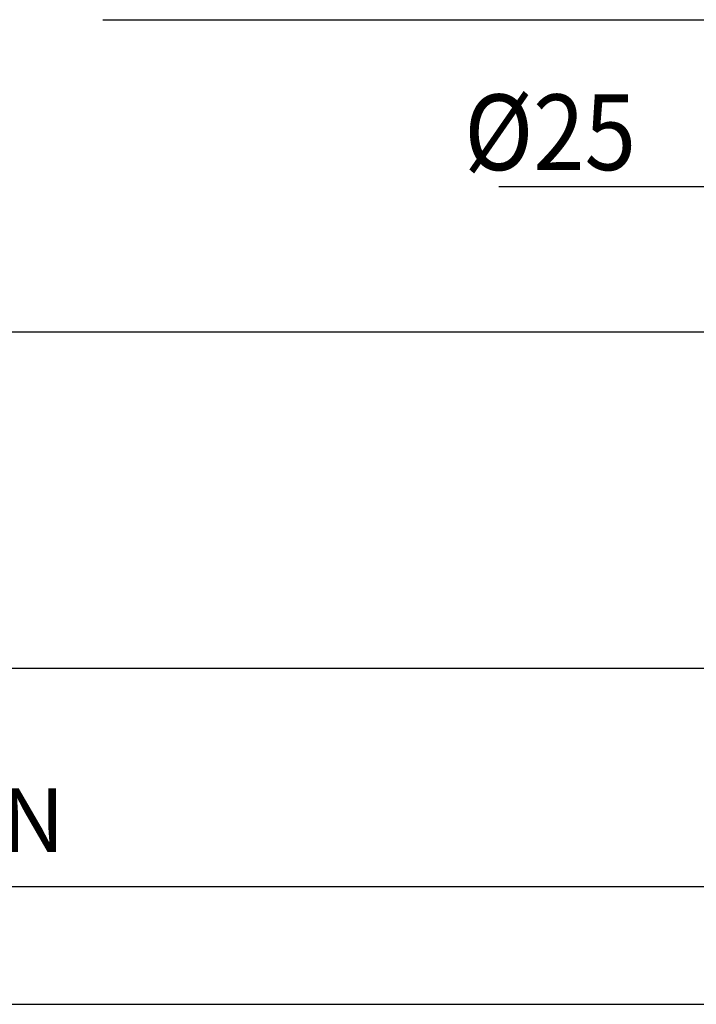
# Model space of a CAD drawing. Units: millimetres. Extents: x 7 to 203, y 5 to 291.
# Drawn here: x 115 to 156, y 5 to 64 of the extents above; entities that cross this region are included whole.
import ezdxf
from ezdxf.lldxf.tags import DXFTag

# ---------------------------------------------------------------- set-up
doc = ezdxf.new("R2010")
doc.units = ezdxf.units.MM
for name, color, linetype in [('Default', 7, 'Continuous'), ('Standard', 7, 'Continuous'), ('脚・排水-非表示', 7, 'Continuous')]:
    doc.layers.add(name, color=color, linetype=linetype)
doc.styles.add('SEACAD_Solid_Edge_ANSI', font='seans.ttf', dxfattribs={"width": 0.9})
tags = doc.linetypes.add('DIVIDE2', pattern=[15.875, 6.35, -3.175, 0, -3.175, 0, -3.175]).pattern_tags.tags
tags[14:15] = [DXFTag(74, 4), DXFTag(75, 0), DXFTag(340, '0'), DXFTag(46, 0.0), DXFTag(50, 0.0), DXFTag(44, 0.0), DXFTag(45, 0.0)]
tags[12:13] = [DXFTag(74, 4), DXFTag(75, 0), DXFTag(340, '0'), DXFTag(46, 0.0), DXFTag(50, 0.0), DXFTag(44, 0.0), DXFTag(45, 0.0)]
tags[10:11] = [DXFTag(74, 4), DXFTag(75, 0), DXFTag(340, '0'), DXFTag(46, 0.0), DXFTag(50, 0.0), DXFTag(44, 0.0), DXFTag(45, 0.0)]
tags[8:9] = [DXFTag(74, 4), DXFTag(75, 0), DXFTag(340, '0'), DXFTag(46, 0.0), DXFTag(50, 0.0), DXFTag(44, 0.0), DXFTag(45, 0.0)]
tags[6:7] = [DXFTag(74, 4), DXFTag(75, 0), DXFTag(340, '0'), DXFTag(46, 0.0), DXFTag(50, 0.0), DXFTag(44, 0.0), DXFTag(45, 0.0)]
tags[4:5] = [DXFTag(74, 4), DXFTag(75, 0), DXFTag(340, '0'), DXFTag(46, 0.0), DXFTag(50, 0.0), DXFTag(44, 0.0), DXFTag(45, 0.0)]

# ---------------------------------------------------------------- blocks, each defined once
blk = doc.blocks.new('SEANNOT_GROUP')
at = {"linetype": 'Continuous'}
blk.add_hatch(color=7, dxfattribs=at).paths.add_polyline_path([(161.962, 58.069), (164.174, 62.059), (160.787, 59.002)])
at = {"color": 7, "linetype": 'Continuous'}
blk.add_line((157.464, 53.613), (143.787, 53.613), dxfattribs=at)
blk.add_lwpolyline([(157.464, 53.613), (164.174, 62.059)], dxfattribs=at)

msp = doc.modelspace()

# ---------------------------------------------------------------- linework, layer by layer
at = {"layer": 'Default', "color": 7, "linetype": 'Continuous'}
for p, q in [((6.6, 45), (203.005, 45)), ((6.6, 25), (203.005, 25)), ((25, 12), (203.005, 12))]:
    msp.add_line(p, q, dxfattribs=at)
at = {"layer": 'Standard', "color": 7, "linetype": 'Continuous'}
msp.add_line((6.6, 5), (203.005, 5), dxfattribs=at)
at = {"layer": '脚・排水-非表示', "color": 7, "linetype": 'DIVIDE2'}
msp.add_line((120.225, 63.559), (178.224, 63.559), dxfattribs=at)

# ---------------------------------------------------------------- block references
msp.add_blockref('SEANNOT_GROUP', (0, 0))

# ---------------------------------------------------------------- texts
at = {"layer": 'Default', "insert": (151.964, 56.863), "char_height": 4.5, "width": 10.36958, "attachment_point": 6, "style": 'SEACAD_Solid_Edge_ANSI'}
msp.add_mtext('{\\fSolid Edge ANSI|b0||i0||c0|p34;\\C7;\\H4.5;\\W0.9;Ø25}', dxfattribs=at)
at = {"layer": 'Default', "insert": (104, 15.95), "char_height": 3.8, "width": 78.00001, "attachment_point": 5}
msp.add_mtext('{\\fSolid Edge ISO|b0||i0||c0|p34;\\C7;\\H3.8;\\W1.;OHM BASIN}', dxfattribs=at)

doc.saveas('drawing.dxf')
